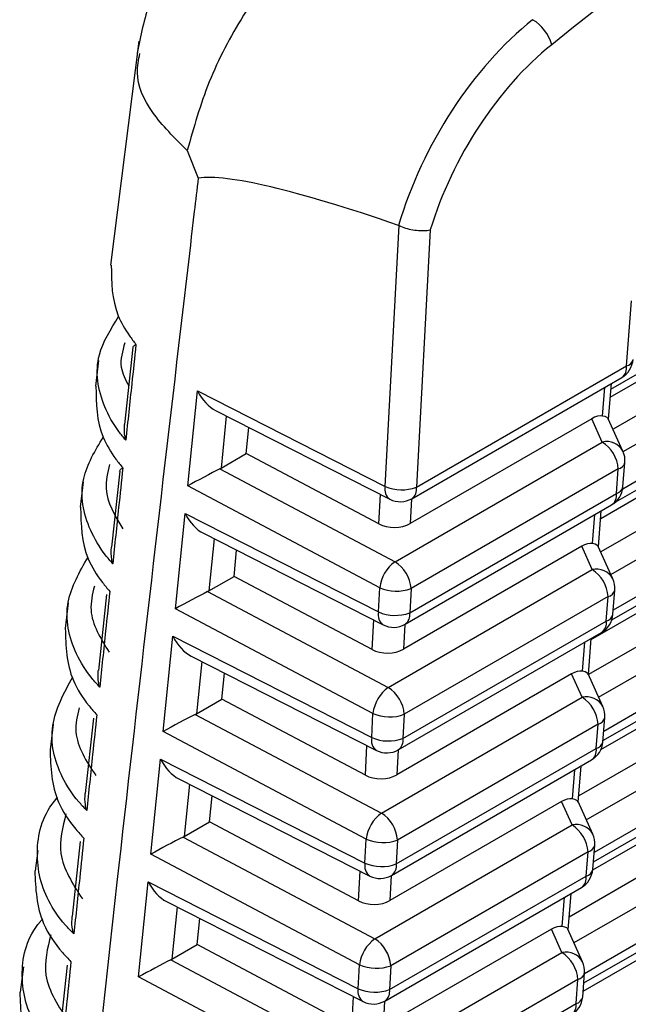
# Model space of a CAD drawing. Extents: x 0.5 to 58.3, y 1.2 to 41.8.
# Drawn here: x 33.3 to 33.5, y 31.2 to 31.5 of the extents above; entities that cross this region are included whole.
import ezdxf

# ---------------------------------------------------------------- set-up
doc = ezdxf.new("R2010")
doc.units = 0
doc.header["$MEASUREMENT"] = 0
doc.layers.get('0').update_dxf_attribs({"linetype": 'CONTINUOUS'})

msp = doc.modelspace()

# ---------------------------------------------------------------- linework, layer by layer
for p, q in [((33.50527820442518, 31.35743946390401, 1.586109845841168), (33.80907006440792, 31.53281477170365, 1.586109845841168)), ((33.50506807942847, 31.35478118292046, 1.586109845841168), (33.80677093992966, 31.52895053698887, 1.586109845841168)), ((33.50931236713055, 31.33689380841166, 1.586109845841168), (33.80210912456431, 31.50592177861667, 1.586109845841168)), ((33.81279878167108, 31.49989938895881, 1.586109845841168), (33.50916392235682, 31.32461471571587, 1.586109845841168)), ((33.7728416740278, 31.49834470798205, 1.586109845841168), (33.50597549040124, 31.34428613940327, 1.586109845841168)), ((33.50687710669986, 31.32039332758376, 1.586109845841168), (33.81310726056687, 31.49717623248124, 1.586109845841168)), ((33.50192316586478, 31.31499651123563, 1.586109845841168), (33.81080813608861, 31.49331200899377, 1.586109845841168)), ((33.3502380803431, 31.47164038550949, 1.586109845841168), (33.34097245468966, 31.39812397690799, 1.586109845841168)), ((33.50527673631143, 31.29659493660033, 1.586109845841168), (33.80614634016847, 31.47028326184704, 1.586109845841168)), ((33.81683599727523, 31.46426086096189, 1.586109845841168), (33.50605218233045, 31.28484918347921, 1.586109845841168)), ((33.77687887990935, 31.46270617437239, 1.586109845841168), (33.5019382845197, 31.30398634710046, 1.586109845841168)), ((33.50558820977038, 31.28168011149528, 1.586109845841168), (33.81714447617102, 31.46153771571163, 1.586109845841168)), ((33.4987782425785, 31.27521183393807, 1.586109845841168), (33.81484535169278, 31.45767349222415, 1.586109845841168)), ((33.3661599004257, 31.43580140732794, 1.586109845841168), (33.36973807283186, 31.42669765077853, 1.586109845841168)), ((33.50123953042988, 31.25629514991116, 1.586109845841168), (33.81018355577262, 31.43464473946378, 1.586109845841168)), ((33.82087321287939, 31.42862234419228, 1.586109845841168), (33.50290726876678, 31.24506451179438, 1.586109845841168)), ((33.78091609551352, 31.42706765760277, 1.586109845841168), (33.49790106891554, 31.2636865604122, 1.586109845841168)), ((33.50266696479588, 31.24202456093858, 1.586109845841168), (33.82118169177518, 31.42589919894202, 1.586109845841168)), ((33.50200526356386, 31.23910559615697, 1.586109845841168), (33.81888256729694, 31.42203496984089, 1.586109845841168)), ((33.43113857639575, 31.32549230625165, 1.586109845841168), (33.43572434152401, 31.4111080044195, 1.586109845841168)), ((33.43572434152401, 31.4111080044195, 1.586109845841168), (33.4355239974706, 31.41119007073165, 1.586109845841168)), ((33.44593867978756, 31.40969243517708, 1.586109845841168), (33.44141354484066, 31.32520737972789, 1.586109845841168)), ((33.49720231482571, 31.21599535760924, 1.586109845841168), (33.81422077137678, 31.39900621708051, 1.586109845841168)), ((33.82491042848355, 31.39298382742265, 1.586109845841168), (33.49976234548048, 31.20527983449681, 1.586109845841168)), ((33.78495331111768, 31.39142913802633, 1.586109845841168), (33.49472068727911, 31.22388141063797, 1.586109845841168)), ((33.49952204150959, 31.20223987802736, 1.586109845841168), (33.82521890737935, 31.39026067655874, 1.586109845841168)), ((33.49931091508429, 31.19958102735188, 1.586109845841168), (33.8229197829011, 31.38639645026444, 1.586109845841168)), ((33.51037827605337, 31.36501987162427, 1.586109845841168), (33.51206584850989, 31.38636908260668, 1.586109845841168)), ((33.34828321395683, 31.37114908515674, 1.586109845841168), (33.34554124414495, 31.3457848318195, 1.586109845841168)), ((33.33702480374725, 31.36680237191777, 1.586109845841168), (33.33596338666916, 31.35838054843363, 1.586109845841168)), ((33.44141354484066, 31.32520737972789, 1.586109845841168), (33.51037827605337, 31.36501987162427, 1.586109845841168)), ((33.43986726131864, 31.32144640066361, 1.586109845841168), (33.50883199253134, 31.36125889256, 1.586109845841168)), ((33.49316509922156, 31.17569556881586, 1.586109845841168), (33.81825798698095, 31.36336769820577, 1.586109845841168)), ((33.82894764408772, 31.35734530767078, 1.586109845841168), (33.49661743191679, 31.16549515982973, 1.586109845841168)), ((33.50256723028652, 31.34858884199948, 1.586109845841168), (33.50331715446045, 31.35807523458819, 1.586109845841168)), ((33.50449716790676, 31.34755910565959, 1.586109845841168), (33.50542466578696, 31.3592918464462, 1.586109845841168)), ((33.36632779041476, 31.32561925759207, 1.586109845841168), (33.36945841174519, 31.35686931245015, 1.586109845841168)), ((33.36945841174519, 31.35686931245015, 1.586109845841168), (33.43113857639575, 31.32549230625165, 1.586109845841168)), ((33.78899052672183, 31.35579061950244, 1.586109845841168), (33.49157576399281, 31.18409673158614, 1.586109845841168)), ((33.49637712794591, 31.16245520458827, 1.586109845841168), (33.82925612298351, 31.35462215803486, 1.586109845841168)), ((33.37546632214088, 31.35038068303118, 1.586109845841168), (33.43271702230392, 31.32125700623136, 1.586109845841168)), ((33.3789733445042, 31.34859665529334, 1.586109845841168), (33.37725567085437, 31.33145065061475, 1.586109845841168)), ((33.49899557202748, 31.34771902857161, 1.586109845841168), (33.4393533242778, 31.31328829182456, 1.586109845841168)), ((33.49616700294919, 31.15979693027094, 1.586109845841168), (33.82695699850527, 31.35075792998628, 1.586109845841168)), ((33.50245703425132, 31.3400552087711, 1.586109845841168), (33.49899557202748, 31.34771902857161, 1.586109845841168)), ((33.50924590338458, 31.33704528770996, 1.586109845841168), (33.5044320847711, 31.34770320755207, 1.586109845841168)), ((33.38554304661564, 31.33623485080716, 1.586109845841168), (33.3864028362561, 31.34481726154154, 1.586109845841168)), ((33.43438114383076, 31.30075583374203, 1.586109845841168), (33.50245703425132, 31.3400552087711, 1.586109845841168)), ((33.37725567085437, 31.33145065061475, 1.586109845841168), (33.38554304661564, 31.33623485080716, 1.586109845841168)), ((33.42905671330824, 31.31316905169832, 1.586109845841168), (33.38554304661564, 31.33623485080716, 1.586109845841168)), ((33.50924961742072, 31.32529745505305, 1.586109845841168), (33.50988745937354, 31.3333670726548, 1.586109845841168)), ((33.34404238750308, 31.33052451165675, 1.586109845841168), (33.34129092842613, 31.30548526735002, 1.586109845841168)), ((33.37686836105568, 31.33124226075059, 1.586109845841168), (33.43438114383076, 31.30075583374203, 1.586109845841168)), ((33.50770669792094, 31.33122371670353, 1.586109845841168), (33.43963080750038, 31.29192434167446, 1.586109845841168)), ((33.5070688559681, 31.32315412155639, 1.586109845841168), (33.50770669792094, 31.33122371670353, 1.586109845841168)), ((33.33201151611503, 31.32702522808606, 1.586109845841168), (33.33095447421039, 31.31863802937124, 1.586109845841168)), ((33.42935591683633, 31.2922092457509, 1.586109845841168), (33.36632779041476, 31.32561925759207, 1.586109845841168)), ((33.42905671330824, 31.31316905169832, 1.586109845841168), (33.42957555054333, 31.32285508480017, 1.586109845841168)), ((33.43920519062752, 31.2839772614582, 1.586109845841168), (33.5070688559681, 31.32315412155639, 1.586109845841168)), ((33.43765890710549, 31.28021628239392, 1.586109845841168), (33.50552257244608, 31.31939314249212, 1.586109845841168)), ((33.4397878665045, 31.32140116356833, 1.586109845841168), (33.4393533242778, 31.31328829182456, 1.586109845841168)), ((33.3622905748106, 31.2853194596765, 1.586109845841168), (33.36542119614101, 31.31656951453459, 1.586109845841168)), ((33.36542119614101, 31.31656951453459, 1.586109845841168), (33.4289302221826, 31.28426218798196, 1.586109845841168)), ((33.49925479619289, 31.30668445935252, 1.586109845841168), (33.50000773437517, 31.31620946206571, 1.586109845841168)), ((33.50118471436789, 31.30565471178716, 1.586109845841168), (33.50211524570169, 31.31742607392373, 1.586109845841168)), ((33.37142912598193, 31.31008091879571, 1.586109845841168), (33.43050866809077, 31.28002686550705, 1.586109845841168)), ((33.37493612890005, 31.30829687983238, 1.586109845841168), (33.37321845525021, 31.29115085269918, 1.586109845841168)), ((33.49568306015298, 31.3058146908266, 1.586109845841168), (33.43714288942662, 31.27202016960288, 1.586109845841168)), ((33.49914460015768, 31.29815080366954, 1.586109845841168), (33.49568306015298, 31.3058146908266, 1.586109845841168)), ((33.50593346929095, 31.29514090506301, 1.586109845841168), (33.50111963123223, 31.30579881367962, 1.586109845841168)), ((33.38150583101147, 31.29593505289159, 1.586109845841168), (33.38236562065194, 31.30451746362597, 1.586109845841168)), ((33.37321845525021, 31.29115085269918, 1.586109845841168), (33.38150583101147, 31.29593505289159, 1.586109845841168)), ((33.42684635623792, 31.27190088457471, 1.586109845841168), (33.38150583101147, 31.29593505289159, 1.586109845841168)), ((33.43217078676044, 31.2594876441638, 1.586109845841168), (33.49914460015768, 31.29815080366954, 1.586109845841168)), ((33.33967646997921, 31.28995189870912, 1.586109845841168), (33.33695975950202, 31.26508717963733, 1.586109845841168)), ((33.37283114545153, 31.29094248528964, 1.586109845841168), (33.43217078676044, 31.2594876441638, 1.586109845841168)), ((33.4289302221826, 31.28426218798196, 1.586109845841168), (33.42935591683633, 31.2922092457509, 1.586109845841168)), ((33.43963080750038, 31.29192434167446, 1.586109845841168), (33.43920519062752, 31.2839772614582, 1.586109845841168)), ((33.50594019733545, 31.28343168253057, 1.586109845841168), (33.50657500583469, 31.29146265632775, 1.586109845841168)), ((33.32705730304694, 31.28720825538733, 1.586109845841168), (33.32602690108729, 31.27884186272527, 1.586109845841168)), ((33.50439426382729, 31.28931933405657, 1.586109845841168), (33.43742045043005, 31.25065617455085, 1.586109845841168)), ((33.50375943588284, 31.28128833780661, 1.586109845841168), (33.50439426382729, 31.28931933405657, 1.586109845841168)), ((33.42714548198515, 31.25094110107461, 1.586109845841168), (33.3622905748106, 31.2853194596765, 1.586109845841168)), ((33.42684635623792, 31.27190088457471, 1.586109845841168), (33.4273671963302, 31.28162494407587, 1.586109845841168)), ((33.43699683641437, 31.24274710950658, 1.586109845841168), (33.50375943588284, 31.28128833780661, 1.586109845841168)), ((33.43757951229135, 31.28017102284403, 1.586109845841168), (33.43714288942662, 31.27202016960288, 1.586109845841168)), ((33.43545055289235, 31.23898613044231, 1.586109845841168), (33.50221315236081, 31.27752735874234, 1.586109845841168)), ((33.35825335920643, 31.24501967298824, 1.586109845841168), (33.36138398053686, 31.27626972784633, 1.586109845841168)), ((33.36138398053686, 31.27626972784633, 1.586109845841168), (33.42672186796946, 31.24303204725766, 1.586109845841168)), ((33.49594234265402, 31.2647800654801, 1.586109845841168), (33.49669829484469, 31.27434367831775, 1.586109845841168)), ((33.49787228027425, 31.26375032914021, 1.586109845841168), (33.49880582561642, 31.27556031262856, 1.586109845841168)), ((33.36739191037778, 31.26978112088014, 1.586109845841168), (33.42830031387761, 31.23879672478275, 1.586109845841168)), ((33.37089891329587, 31.26799708191682, 1.586109845841168), (33.36918123964605, 31.25085106601092, 1.586109845841168)), ((33.37746861540731, 31.25563526620333, 1.586109845841168), (33.37832840504778, 31.26421767693772, 1.586109845841168)), ((33.49237060661413, 31.26391028572686, 1.586109845841168), (33.4349325323563, 31.23075199125196, 1.586109845841168)), ((33.49583214661882, 31.25624642102442, 1.586109845841168), (33.49237060661413, 31.26391028572686, 1.586109845841168)), ((33.50262093797123, 31.25323655609252, 1.586109845841168), (33.4978071971386, 31.26389441980537, 1.586109845841168)), ((33.36918123964605, 31.25085106601092, 1.586109845841168), (33.37746861540731, 31.25563526620333, 1.586109845841168)), ((33.42463592138674, 31.23063276235303, 1.586109845841168), (33.37746861540731, 31.25563526620333, 1.586109845841168)), ((33.42996042969011, 31.2182194882675, 1.586109845841168), (33.49583214661882, 31.25624642102442, 1.586109845841168)), ((33.36879392984736, 31.25064268737408, 1.586109845841168), (33.42996042969011, 31.2182194882675, 1.586109845841168)), ((33.42672186796946, 31.24303204725766, 1.586109845841168), (33.42714548198515, 31.25094110107461, 1.586109845841168)), ((33.43742045043005, 31.25065617455085, 1.586109845841168), (33.43699683641437, 31.24274710950658, 1.586109845841168)), ((33.32215236415446, 31.24738365235558, 1.586109845841168), (33.32112357614767, 31.23903081094718, 1.586109845841168)), ((33.33533334224768, 31.2493943394291, 1.586109845841168), (33.33264992197911, 31.2246989699545, 1.586109845841168)), ((33.50108173250759, 31.24741498508609, 1.586109845841168), (33.43521001557887, 31.20938805232917, 1.586109845841168)), ((33.50044999635236, 31.23942256528596, 1.586109845841168), (33.50108173250759, 31.24741498508609, 1.586109845841168)), ((33.50263075780497, 31.2415658987826, 1.586109845841168), (33.50326249396019, 31.24955832981004, 1.586109845841168)), ((33.4249351054696, 31.20967292272551, 1.586109845841168), (33.35825335920643, 31.24501967298824, 1.586109845841168)), ((33.42463592138674, 31.23063276235303, 1.586109845841168), (33.42515884211704, 31.24039480335157, 1.586109845841168)), ((33.43478848220123, 31.20151698000958, 1.586109845841168), (33.50044999635236, 31.23942256528596, 1.586109845841168)), ((33.43537115807821, 31.23894089334703, 1.586109845841168), (33.4349325323563, 31.23075199125196, 1.586109845841168)), ((33.35421614360227, 31.20471988629998, 1.586109845841168), (33.3573467649327, 31.23596994115807, 1.586109845841168)), ((33.3573467649327, 31.23596994115807, 1.586109845841168), (33.42451351375631, 31.20180190653334, 1.586109845841168)), ((33.4332421986792, 31.19775600094531, 1.586109845841168), (33.49890371283033, 31.23566158622168, 1.586109845841168)), ((33.49262983077952, 31.22287572773507, 1.586109845841168), (33.49338887475942, 31.23247790579527, 1.586109845841168)), ((33.49455974895454, 31.2218459689424, 1.586109845841168), (33.49549638608593, 31.23369454010791, 1.586109845841168)), ((33.36335469477362, 31.22948133419188, 1.586109845841168), (33.42609195966448, 31.19756658405844, 1.586109845841168)), ((33.36686169769172, 31.22769729522857, 1.586109845841168), (33.36514402404188, 31.21055126809535, 1.586109845841168)), ((33.37343139980315, 31.21533546828776, 1.586109845841168), (33.37429118944361, 31.22391787902215, 1.586109845841168)), ((33.48905817252049, 31.22200590307991, 1.586109845841168), (33.43272215584075, 31.18948381290286, 1.586109845841168)), ((33.49251963474431, 31.2143420720521, 1.586109845841168), (33.48905817252049, 31.22200590307991, 1.586109845841168)), ((33.49930850387759, 31.21133216221826, 1.586109845841168), (33.49449466581888, 31.22199007083487, 1.586109845841168)), ((33.36514402404188, 31.21055126809535, 1.586109845841168), (33.37343139980315, 31.21533546828776, 1.586109845841168)), ((33.42242556431641, 31.18936459522942, 1.586109845841168), (33.37343139980315, 31.21533546828776, 1.586109845841168)), ((33.42774999483893, 31.17695135481851, 1.586109845841168), (33.49251963474431, 31.2143420720521, 1.586109845841168)), ((33.3310119931573, 31.20885113783306, 1.586109845841168), (33.32836044359664, 31.1843202398233, 1.586109845841168)), ((33.3647567142432, 31.21034290068581, 1.586109845841168), (33.42774999483893, 31.17695135481851, 1.586109845841168)), ((33.42451351375631, 31.20180190653334, 1.586109845841168), (33.4249351054696, 31.20967292272551, 1.586109845841168)), ((33.43521001557887, 31.20938805232917, 1.586109845841168), (33.43478848220123, 31.20151698000958, 1.586109845841168)), ((33.31705069801862, 31.2059623808707, 1.586109845841168), (33.31622034843414, 31.19922070786755, 1.586109845841168)), ((33.49776929841394, 31.20551060243913, 1.586109845841168), (33.43299965850855, 31.16811988520556, 1.586109845841168)), ((33.49714057626709, 31.19755679276348, 1.586109845841168), (33.49776929841394, 31.20551060243913, 1.586109845841168)), ((33.49932133771969, 31.19970013748743, 1.586109845841168), (33.49995004042134, 31.2076539247103, 1.586109845841168)), ((33.42272474839929, 31.16840475560189, 1.586109845841168), (33.35421614360227, 31.20471988629998, 1.586109845841168)), ((33.42242556431641, 31.18936459522942, 1.586109845841168), (33.4229504879039, 31.19916467385457, 1.586109845841168)), ((33.35017892799812, 31.16442009399807, 1.586109845841168), (33.35330954932854, 31.19567015446981, 1.586109845841168)), ((33.35330954932854, 31.19567015446981, 1.586109845841168), (33.42230515954317, 31.16057176580904, 1.586109845841168)), ((33.43258012798807, 31.16028683928528, 1.586109845841168), (33.49714057626709, 31.19755679276348, 1.586109845841168)), ((33.43316280386506, 31.19771075262273, 1.586109845841168), (33.43272215584075, 31.18948381290286, 1.586109845841168)), ((33.43103384446606, 31.156525860221, 1.586109845841168), (33.49559429274505, 31.1937958136992, 1.586109845841168)), ((33.35931747916945, 31.18918154750362, 1.586109845841168), (33.42388360545132, 31.15633645456144, 1.586109845841168)), ((33.48931737724067, 31.18097132824899, 1.586109845841168), (33.49007945467416, 31.1906121445001, 1.586109845841168)), ((33.4912473148609, 31.17994158629544, 1.586109845841168), (33.49218696600067, 31.19182876758543, 1.586109845841168)), ((33.36282448208756, 31.18739749731299, 1.586109845841168), (33.36110680843773, 31.17025148140709, 1.586109845841168)), ((33.369394184199, 31.17503568159951, 1.586109845841168), (33.37025397383945, 31.18361809233389, 1.586109845841168)), ((33.48574564120077, 31.18010154849576, 1.586109845841168), (33.43051172098957, 31.14821568506753, 1.586109845841168)), ((33.48920718120546, 31.17243767817966, 1.586109845841168), (33.48574564120077, 31.18010154849576, 1.586109845841168)), ((33.49599605033873, 31.16942776834583, 1.586109845841168), (33.49118223172523, 31.18008568257427, 1.586109845841168)), ((33.36110680843773, 31.17025148140709, 1.586109845841168), (33.369394184199, 31.17503568159951, 1.586109845841168)), ((33.42021512946523, 31.14809646739409, 1.586109845841168), (33.369394184199, 31.17503568159951, 1.586109845841168)), ((33.36071949863904, 31.17004311399755, 1.586109845841168), (33.42553963776861, 31.1356831876949, 1.586109845841168)), ((33.42553963776861, 31.1356831876949, 1.586109845841168), (33.48920718120546, 31.17243767817966, 1.586109845841168)), ((33.31234586983697, 31.16776319919917, 1.586109845841168), (33.31131729572756, 31.15941149455028, 1.586109845841168)), ((33.3267114310021, 31.16832168212573, 1.586109845841168), (33.32409031320341, 31.1439506132092, 1.586109845841168)), ((33.42230515954317, 31.16057176580904, 1.586109845841168), (33.42272474839929, 31.16840475560189, 1.586109845841168)), ((33.43299965850855, 31.16811988520556, 1.586109845841168), (33.43258012798807, 31.16028683928528, 1.586109845841168)), ((33.4205143135481, 31.12713662776656, 1.586109845841168), (33.35017892799812, 31.16442009399807, 1.586109845841168)), ((33.49445676709422, 31.16360624785499, 1.586109845841168), (33.43078922365737, 31.12685175737021, 1.586109845841168)), ((33.49383115618181, 31.15569102585465, 1.586109845841168), (33.49445676709422, 31.16360624785499, 1.586109845841168)), ((33.49601191763443, 31.15783436496496, 1.586109845841168), (33.49663752854683, 31.16574958696529, 1.586109845841168)), ((33.42021512946523, 31.14809646739409, 1.586109845841168), (33.42074213369075, 31.15793453313026, 1.586109845841168)), ((33.43037177377494, 31.11905670417462, 1.586109845841168), (33.49383115618181, 31.15569102585465, 1.586109845841168)), ((33.43095444965191, 31.15648061751207, 1.586109845841168), (33.43051172098957, 31.14821568506753, 1.586109845841168))]:
    msp.add_line(p, q)
for centre, radius, start, end in [((33.47239066114852, 31.46675323254502, 1.586109845841168), 0.01395430652268873, 15.62668192319596, 59.01454166871965), ((33.50508232603127, 31.36775426039805, 1.586109845841168), 0.007500001337349471, 299.9973117336708, 355.4802545090406), ((33.50971634430226, 31.3678744431512, 1.586109845841168), 0.002930312653207013, 283.0552876360825, 345.9534701278918), ((33.50667713729223, 31.36434319456661, 1.586109845841168), 0.003762488534147607, 304.9401703840939, 10.36092214994043), ((33.50385727143095, 31.33405234121528, 1.586109845841168), 0.006164015172914991, 29.04860811934837, 103.1301125732303), ((33.49611656332839, 31.33031025858763, 1.586109845841168), 0.01162607524502841, 4.506361090857565, 56.9502936109253), ((33.50241078936533, 31.33395807802462, 1.586109845841168), 0.007500001337347026, 355.480254509019, 24.30708660475665), ((33.5070447006885, 31.33407835485458, 1.586109845841168), 0.002930392347308584, 283.0562405937152, 345.9525171702173), ((33.43496720329522, 31.32450740591634, 1.586109845841168), 0.003953278715918298, 165.5736645160329, 235.3059870142437), ((33.43663256721375, 31.3382061189561, 1.586109845841168), 0.01385008911856586, 246.6294891873143, 290.1936826124132), ((33.43771240607956, 31.32453070267022, 1.586109845841168), 0.003762488534115449, 304.9401703837772, 10.36092215019478), ((33.5017729006009, 31.32588848822962, 1.586109845841168), 0.007500001337347026, 299.9973117336529, 355.480254509019), ((33.50640694933038, 31.32600867498258, 1.586109845841168), 0.002930289347486989, 283.0548892359069, 345.9532683623467), ((33.50324513894361, 31.3225278411496, 1.586109845841168), 0.003874666312261963, 305.9993015348296, 9.301790999155271), ((33.43611759492757, 31.3279417685646, 1.586109845841168), 0.007500001337350709, 243.0373450835518, 299.9973117336324), ((33.44160782993421, 31.2907560215955, 1.586109845841168), 0.01233779700772462, 125.8549690392321, 173.2356359270144), ((33.42804067290783, 31.29101088355856, 1.586109845841168), 0.0116260752450282, 4.506361090844701, 56.95029361091395), ((33.50054482943646, 31.29214789596504, 1.586109845841168), 0.006164052477226842, 29.04908116849617, 103.1299562791537), ((33.49280379077749, 31.28840564997538, 1.586109845841168), 0.01162643041172362, 4.507340169989742, 56.94944250381082), ((33.49909831256267, 31.29205370457616, 1.586109845841168), 0.007500001337349683, 355.4802545090207, 24.30708660475665), ((33.43484981489354, 31.30492204248203, 1.586109845841168), 0.01384911970451475, 246.6281741506531, 290.1952237660178), ((33.5037323337564, 31.29217388926011, 1.586109845841168), 0.002930296372164329, 283.0553277299236, 345.953040647695), ((33.43291953238213, 31.28333715484974, 1.586109845841168), 0.004095153496959843, 166.9450840456058, 233.9343686767977), ((33.4344241994726, 31.29697551284227, 1.586109845841168), 0.01384963593265282, 246.628739988436, 290.1944318113086), ((33.43550410111081, 31.28330056415425, 1.586109845841168), 0.003762443734040873, 304.9397322237734, 10.36136031025137), ((33.49846347517055, 31.28402271606118, 1.586109845841168), 0.007500001337347026, 299.9973117336529, 355.480254509019), ((33.50309741987439, 31.28414299878732, 1.586109845841168), 0.002930418828462087, 283.0564973757499, 345.9519603061768), ((33.43390923970468, 31.28671163069708, 1.586109845841168), 0.007500001337351312, 243.0373450835701, 299.9973117336503), ((33.49993556094131, 31.2806621223256, 1.586109845841168), 0.003874811659567476, 306.0006263798721, 9.30046615407457), ((33.43939745470766, 31.24948772355467, 1.586109845841168), 0.01233787428241401, 125.8546056728034, 173.2349612899891), ((33.42582997738023, 31.24974249046964, 1.586109845841168), 0.01162643041173535, 4.507340170011591, 56.94944250377002), ((33.49723244091713, 31.25024376573823, 1.586109845841168), 0.006163821428845508, 29.04794815287543, 103.1310778665528), ((33.48949162576291, 31.24650153743113, 1.586109845841168), 0.01162604666131466, 4.506320479339083, 56.94990837276362), ((33.43263945706283, 31.26365434615472, 1.586109845841168), 0.01384956182054433, 246.6286174625723, 290.1945543371575), ((33.49578583575999, 31.25014933112769, 1.586109845841168), 0.007500001337349232, 355.480254509019, 24.30708660475665), ((33.50041995541594, 31.25026940297918, 1.586109845841168), 0.002930128056492339, 283.053020203295, 345.9554374785908), ((33.43071121277822, 31.24210702702381, 1.586109845841168), 0.00409518429819022, 166.945369220517, 233.9340835019648), ((33.43221585211406, 31.25574510713146, 1.586109845841168), 0.01384939540688758, 246.6282790825821, 290.1947676008534), ((33.43329557332399, 31.24207048356547, 1.586109845841168), 0.003762601643602512, 304.9412765770787, 10.35981595694549), ((33.49515404974018, 31.24215694389276, 1.586109845841168), 0.007500001337349683, 299.9973117336708, 355.4802545090207), ((33.49978806984826, 31.24227713892542, 1.586109845841168), 0.00293031352586573, 283.0551783635041, 345.9529792348508), ((33.43170088448178, 31.24548149282957, 1.586109845841168), 0.007500001337350709, 243.0373450835518, 299.9973117336324), ((33.49662626253397, 31.23879629178377, 1.586109845841168), 0.003874681769305106, 305.9994424318612, 9.30165010215298), ((33.43718684767758, 31.20821969057539, 1.586109845841168), 0.01233762824909943, 125.8539991791721, 173.2355055815954), ((33.4236199088342, 31.20847460467419, 1.586109845841168), 0.01162604666132683, 4.506320479375428, 56.94990837275953), ((33.49391986205012, 31.20833917106175, 1.586109845841168), 0.006164045490401762, 29.04892647371955, 103.1299525962978), ((33.48617895116199, 31.20459699313557, 1.586109845841168), 0.01162629912656765, 4.507021516281053, 56.94976115751475), ((33.43042897490218, 31.22238589736295, 1.586109845841168), 0.01384927165862041, 246.628574831735, 290.1952044243862), ((33.49247335895733, 31.20824495767924, 1.586109845841168), 0.007500001337349232, 355.480254509019, 24.30708660475665), ((33.49710738820995, 31.2083651374289, 1.586109845841168), 0.0029302721931468, 283.0550385934, 345.9533297839081), ((33.42850287163851, 31.2008768911718, 1.586109845841168), 0.004095195933201207, 166.9454769424737, 233.933975779918), ((33.43000748343883, 31.2145149570535, 1.586109845841168), 0.01384938108366058, 246.6283186533475, 290.1948531463931), ((33.43108736806242, 31.20084029282874, 1.586109845841168), 0.003762466133965144, 304.9399513042076, 10.3611412296931), ((33.49184462430983, 31.20029117172433, 1.586109845841168), 0.007500001337347235, 299.9973117336529, 355.4802545089988), ((33.49647861308964, 31.20041139999091, 1.586109845841168), 0.002930354529955571, 283.0557285379402, 345.9527291439615), ((33.42949252925889, 31.20425135496206, 1.586109845841168), 0.007500001337351312, 243.0373450835701, 299.9973117336503), ((33.49331683581133, 31.19693052199018, 1.586109845841168), 0.0038746878783296, 305.9994981176052, 9.301594416327555), ((33.43497627509173, 31.16695175533801, 1.586109845841168), 0.01233738692196572, 125.8540198974958, 173.2364570914607), ((33.4214093112566, 31.16720627590199, 1.586109845841168), 0.0116262991265662, 4.507021516268598, 56.94976115752536), ((33.49060743074254, 31.16643482733211, 1.586109845841168), 0.00616400170862547, 29.04861935428746, 103.1302597157746), ((33.48286668778428, 31.1626928103135, 1.586109845841168), 0.01162601851679713, 4.506281414690441, 56.94997943044848), ((33.42821862651208, 31.18111804332345, 1.586109845841168), 0.013849562498842, 246.6290556737899, 290.1947235823505), ((33.48916088215466, 31.16634058423078, 1.586109845841168), 0.007500001337349232, 355.480254509019, 24.30708660475665), ((33.49379522817748, 31.16646042527708, 1.586109845841168), 0.002929840011867137, 283.0495449206821, 345.958762719541), ((33.42629449796426, 31.15964675196981, 1.586109845841168), 0.004095176631202781, 166.945436188452, 233.9341159376337), ((33.42779913073731, 31.17328487084181, 1.586109845841168), 0.01384943172323404, 246.6284023757418, 290.1947694239921), ((33.42887898922692, 31.15961016222762, 1.586109845841168), 0.003762488534171901, 304.9401703843333, 10.36092214970728), ((33.48853519887946, 31.1584253995559, 1.586109845841168), 0.007500001337349003, 299.9973117336603, 355.480254509019), ((33.4931691585097, 31.1585456700419, 1.586109845841168), 0.002930398326789111, 283.0562223061218, 345.9520853342099), ((33.42728417403602, 31.16302121709454, 1.586109845841168), 0.007500001337347126, 243.0373450835612, 299.9973117336708), ((33.49000741396657, 31.15506475580476, 1.586109845841168), 0.003874689497769705, 305.9995128793166, 9.301579654552835)]:
    msp.add_arc(centre, radius, start, end)
for centre, major_axis, ratio, start_param, end_param in [((33.76224816104435, 30.20966333317098, 1.586109845841168), (0.7693088048961143, 1.494898687457763), 0.6069697421375594, 0.5742471907329483, 0.9377553595513786), ((33.49410740874362, 31.41132974531651, 1.586109845841168), (0.0415460171821902, 0.07989936806818755), 0.6045788378548189, 0.9404290419270043, 1.877049902607729), ((33.49940333290844, 31.40859538872274, 1.586109845841168), (0.03777855738329171, 0.07341020340194421), 0.6069697421375634, 0.9377553595513979, 1.859289057031374), ((34.64145777627633, 30.74897847668307, 1.586109845841168), (1.27706100233671, -0.6749339773142143), 0.04990546979181267, 2.831642503842064, 3.072755913278384), ((33.37443743991523, 31.35931875398462, 1.586109845841168), (-0.005046527028737275, 0.009233624145233096), 0.5269752546662632, 1.54813270719522, 2.485268545347313), ((33.49908548962829, 31.34132036565679, 1.586109845841168), (0.00470830934703646, 0.006784233680735461), 0.5806091293762101, 0.2710484696725042, 0.8887810540213196), ((33.49686862313692, 31.34622855741156, 1.586109845841168), (0.00760916350229189, 0.001327146825861989), 0.2780972935825126, 6.211833922607902, 6.960412310847843), ((33.37195801214783, 31.33456891171627, 1.586109845841168), (0.007524212440661363, -7.715929139236166e-06), 0.5829293600242669, 5.424007669406775, 5.49410804513278), ((33.37130682376916, 31.32806869829166, 1.586109845841168), (0.007963656053658315, 0.004265781137276356), 0.02689205955355382, 0.7833814275442432, 2.231717501056201), ((33.37040022569811, 31.31901896530294, 1.586109845841168), (-0.005046527028737273, 0.009233624145238423), 0.5269752546659076, 1.548132707195363, 2.48526854534737), ((33.43407928385602, 31.31643163115751, 1.586109845841168), (0.007506261723369353, -2.206781120985113e-05), 0.586595409940384, 3.981096894469204, 5.493179102124935), ((33.49577301282561, 31.29941599220833, 1.586109845841168), (0.004708309347039125, 0.006784233680732799), 0.5806091293765225, 0.2710484696726129, 0.8887810540210902), ((33.49355614633426, 31.30432418396311, 1.586109845841168), (0.00760916350229189, 0.001327146825864657), 0.2780972935831758, 6.211833922609302, 6.960412310846436), ((33.36726960955204, 31.28776890960998, 1.586109845841168), (0.007963656053660988, 0.004265781137276359), 0.02689205955354683, 0.7833814275537258, 2.231717501058025), ((33.36792079793071, 31.29426912303458, 1.586109845841168), (0.007524212440664023, -7.7159291339071e-06), 0.5829293600240608, 5.424007669406638, 5.494108045132472), ((33.36636301148098, 31.27871917662125, 1.586109845841168), (-0.005046527028737275, 0.009233624145233096), 0.5269752546662632, 1.54813270719522, 2.485268545347313), ((33.43186889247487, 31.27516347808054, 1.586109845841168), (0.007506261723369353, -2.206781120985113e-05), 0.586595409940384, 3.981096894469062, 5.493179102124935), ((33.49246053602295, 31.25751161875989, 1.586109845841168), (0.004708309347039124, 0.006784233680735463), 0.5806091293763687, 0.2710484696728686, 0.8887810540210299), ((33.49024366953158, 31.26241981051466, 1.586109845841168), (0.007609163502294561, 0.00132714682586199), 0.2780972935824181, 6.211833922607904, 6.960412310847767), ((33.36323239533493, 31.24746912092829, 1.586109845841168), (0.007963656053660988, 0.004265781137276359), 0.02689205955354683, 0.7833814275469742, 2.231717501058025), ((33.36388358371359, 31.2539693343529, 1.586109845841168), (0.007524212440664022, -7.715929139236166e-06), 0.5829293600240599, 5.4240076694066, 5.494108045133107), ((33.36232579726385, 31.23841938793957, 1.586109845841168), (-0.005046527028737273, 0.009233624145238423), 0.5269752546659076, 1.548132707195363, 2.485268545347779), ((33.4296585010937, 31.23389532500359, 1.586109845841168), (0.007506261723372016, -2.206781120985113e-05), 0.5865954099398198, 3.981096894469944, 5.493179102124453), ((33.48914805922028, 31.21560724531142, 1.586109845841168), (0.004708309347039125, 0.006784233680732799), 0.5806091293762575, 0.2710484696732197, 0.8887810540217443), ((33.48693119272892, 31.2205154370662, 1.586109845841168), (0.00760916350229189, 0.001327146825864657), 0.2780972935831758, 6.211833922609302, 6.960412310846436), ((33.3591951811178, 31.2071693322466, 1.586109845841168), (0.007963656053660988, 0.004265781137276359), 0.02689205955340755, 0.7833814275563149, 2.231717501055515), ((33.35984636949645, 31.21366954567121, 1.586109845841168), (0.007524212440664022, -7.715929139236166e-06), 0.5829293600240599, 5.424007669407392, 5.494108045133533), ((33.35828858304673, 31.19811959925788, 1.586109845841168), (-0.005046527028737273, 0.009233624145238423), 0.5269752546656854, 1.548132707195145, 2.485268545347575), ((33.42744810971254, 31.19262717192662, 1.586109845841168), (0.007506261723369353, -2.206781120985113e-05), 0.586595409940384, 3.981096894469204, 5.493179102124682), ((33.48583558241761, 31.17370287186295, 1.586109845841168), (0.004708309347041788, 0.006784233680732802), 0.5806091293764157, 0.2710484696730951, 0.8887810540214546), ((33.48361871592626, 31.17861106361774, 1.586109845841168), (0.00760916350229189, 0.001327146825861989), 0.2780972935825126, 6.211833922607902, 6.960412310847464), ((33.35515796690068, 31.16686954356491, 1.586109845841168), (0.007963656053658315, 0.004265781137276356), 0.02689205955355382, 0.7833814275480958, 2.231717501056201), ((33.35580915527935, 31.17336975698953, 1.586109845841168), (0.007524212440664022, -7.715929139236166e-06), 0.5829293600240599, 5.4240076694066, 5.494108045133107)]:
    msp.add_ellipse(centre, major_axis=major_axis, ratio=ratio, start_param=start_param, end_param=end_param)
for points, knots in [([(33.4156382896908, 31.51562589182354, 1.586109845841168), (33.40998562125402, 31.51061939592996, 1.586109845841168), (33.39868028776532, 31.50060640714072, 1.586109845841168), (33.38417009501408, 31.48048998483979, 1.586109845841168), (33.37249500691665, 31.45836116761159, 1.586109845841168), (33.36827160240303, 31.44332132675896, 1.586109845841168), (33.3661599004257, 31.43580140732793, 1.586109845841168)], [0, 0, 0, 0, 0.2500000140916716, 0.4999998784829668, 0.7499999723294031, 1, 1, 1, 1]), ([(33.36498480661886, 31.50500323188938, 1.586109845841168), (33.3607571583664, 31.49830319886182, 1.586109845841168), (33.35334398156711, 31.48655469793926, 1.586109845841168), (33.35082748452849, 31.47340078395321, 1.586109845841168), (33.34974611639558, 31.46774839367041, 1.586109845841168)], [0, 0, 0, 0, 0.5702883348044739, 1, 1, 1, 1]), ([(33.3661599004257, 31.43580140732793, 1.586109845841168), (33.36200363970691, 31.4398897074597, 1.586109845841168), (33.35369112367799, 31.44806630240303, 1.586109845841168), (33.3488738334692, 31.45925714445195, 1.586109845841168), (33.35015732500156, 31.46553269477617, 1.586109845841168), (33.35058113283172, 31.46760487624293, 1.586109845841168)], [0, 0, 0, 0, 0.4011264960056606, 0.8022524700158006, 1, 1, 1, 1]), ([(33.36973807283186, 31.42669765077851, 1.586109845841168), (33.36930745883951, 31.42303340005488, 1.586109845841168), (33.36715438984488, 31.40471215466683, 1.586109845841168), (33.35815631067958, 31.32773845291344, 1.586109845841168), (33.34095927768416, 31.17954563593294, 1.586109845841168), (33.32667146028598, 31.04536743842207, 1.586109845841168), (33.31866198689546, 30.9701497426325, 1.586109845841168)], [0, 0, 0, 0, 0.02414774479219936, 0.1207386697231029, 0.5071031472535362, 1, 1, 1, 1]), ([(33.43572434152401, 31.41110800441949, 1.586109845841168), (33.43640096315663, 31.41082628269562, 1.586109845841168), (33.43775405037734, 31.41026290421942, 1.586109845841168), (33.44024535313285, 31.4096996942476, 1.586109845841168), (33.44274492435146, 31.40942454966326, 1.586109845841168), (33.44461676496161, 31.40947250216605, 1.586109845841168), (33.44559400235765, 31.4096195691271, 1.586109845841168), (33.44590145002824, 31.40968456467188, 1.586109845841168), (33.44593867978756, 31.40969243517706, 1.586109845841168)], [0, 0, 0, 0, 0.2192791704023433, 0.4385077699831221, 0.6592388141749148, 0.8829868690421152, 0.9858305294872407, 1, 1, 1, 1]), ([(33.34120046928447, 31.39811342153385, 1.586109845841168), (33.34124453557429, 31.3925216212895, 1.586109845841168), (33.34130676110931, 31.38462550016586, 1.586109845841168), (33.34622094583717, 31.3761098294947, 1.586109845841168), (33.34857074103914, 31.37305853671661, 1.586109845841168), (33.34930315439065, 31.37210747188841, 1.586109845841168)], [0, 0, 0, 0, 0.6255084975831456, 0.8832738375797338, 1, 1, 1, 1]), ([(33.34595478553911, 31.34065329290112, 1.586109845841168), (33.34518383106875, 31.34158872353716, 1.586109845841168), (33.34227962118733, 31.34511252033841, 1.586109845841168), (33.3372443027594, 31.35427983190478, 1.586109845841168), (33.33507672274949, 31.36758820792679, 1.586109845841168), (33.34102644836487, 31.37714316766611, 1.586109845841168), (33.34360967312664, 31.38129169655498, 1.586109845841168)], [0, 0, 0, 0, 0.07385892117660382, 0.278228892835907, 0.6866247089572011, 1, 1, 1, 1]), ([(33.34565853768375, 31.3725829127093, 1.586109845841168), (33.34486760271591, 31.36991787066163, 1.586109845841168), (33.34344590143584, 31.36512747215271, 1.586109845841168), (33.34584605147556, 31.36050561402826, 1.586109845841168), (33.34691092622147, 31.35845503389188, 1.586109845841168)], [0, 0, 0, 0, 0.5563299259338524, 0.9999999999999999, 0.9999999999999999, 0.9999999999999999, 0.9999999999999999]), ([(33.34930315439065, 31.37210747188841, 1.586109845841168), (33.34884215126971, 31.36778407844323, 1.586109845841168), (33.34772406847878, 31.35729844051622, 1.586109845841168), (33.34660968889342, 31.34681452509398, 1.586109845841168), (33.34595478553911, 31.34065329290112, 1.586109845841168)], [0, 0, 0, 0, 0.4123157289325228, 1, 1, 1, 1]), ([(33.34831489021258, 31.37114848976453, 1.586109845841168), (33.34842170327799, 31.3713699958917, 1.586109845841168), (33.34855710335874, 31.37165078501981, 1.586109845841168), (33.34914670543193, 31.37201565136041, 1.586109845841168), (33.349290690011, 31.37210015649347, 1.586109845841168), (33.34930315439065, 31.37210747188841, 1.586109845841168)], [0, 0, 0, 0, 0.7733950685413443, 0.9803833860818131, 1, 1, 1, 1]), ([(33.33615151912736, 31.35837218262365, 1.586109845841168), (33.33623266015212, 31.35272429235388, 1.586109845841168), (33.33635018157045, 31.34454411374422, 1.586109845841168), (33.34159375791987, 31.33575895438486, 1.586109845841168), (33.34421354875002, 31.33250725618385, 1.586109845841168), (33.34498783331702, 31.33154621009398, 1.586109845841168)], [0, 0, 0, 0, 0.6110713580369452, 0.8850513401016727, 1, 1, 1, 1]), ([(33.34595478553911, 31.34065329290112, 1.586109845841168), (33.34594663261552, 31.34068443599377, 1.586109845841168), (33.34585361264099, 31.34103976002623, 1.586109845841168), (33.34545623124721, 31.34274693864612, 1.586109845841168), (33.34552061652107, 31.34442966197922, 1.586109845841168), (33.34557245371553, 31.34578443848966, 1.586109845841168)], [0, 0, 0, 0, 0.01837845724791451, 0.2096871885570127, 1, 1, 1, 1]), ([(33.34165813187218, 31.30010384029381, 1.586109845841168), (33.34084509690986, 31.30104823222676, 1.586109845841168), (33.33782179067808, 31.30455999512555, 1.586109845841168), (33.3325040300405, 31.31369772302298, 1.586109845841168), (33.32997991002873, 31.32730510410808, 1.586109845841168), (33.3358773154001, 31.33721553038031, 1.586109845841168), (33.33854110274727, 31.34169195118682, 1.586109845841168)], [0, 0, 0, 0, 0.07339641062457553, 0.2729277779103651, 0.6715901886137439, 1, 1, 1, 1]), ([(33.34064009706947, 31.33266820365645, 1.586109845841168), (33.3399906646666, 31.33000700904308, 1.586109845841168), (33.33823701915293, 31.3228210540857, 1.586109845841168), (33.3423575256555, 31.31591803018427, 1.586109845841168), (33.34495207356606, 31.3115714222542, 1.586109845841168)], [0, 0, 0, 0, 0.3703327712400529, 1, 1, 1, 1]), ([(33.34498783331702, 31.33154621009398, 1.586109845841168), (33.34452940455391, 31.32722402052065, 1.586109845841168), (33.34341767605473, 31.31674234547253, 1.586109845841168), (33.34230940176526, 31.30626234293127, 1.586109845841168), (33.34165813187218, 31.30010384029381, 1.586109845841168)], [0, 0, 0, 0, 0.4123567610613869, 0.9999999999999999, 0.9999999999999999, 0.9999999999999999, 0.9999999999999999]), ([(33.34392760239707, 31.33052807173348, 1.586109845841168), (33.34401837557975, 31.33074097998377, 1.586109845841168), (33.34414262933406, 31.33103241682269, 1.586109845841168), (33.34477697280028, 31.33142485766766, 1.586109845841168), (33.34497498636431, 31.33153881653873, 1.586109845841168), (33.34498783331702, 31.33154621009398, 1.586109845841168)], [0, 0, 0, 0, 0.7171400126107998, 0.9816482830232088, 1, 1, 1, 1]), ([(33.3311136721882, 31.31863122433231, 1.586109845841168), (33.33123181908377, 31.31292472602589, 1.586109845841168), (33.33140699432745, 31.30446375693745, 1.586109845841168), (33.33698440846908, 31.29541348451355, 1.586109845841168), (33.33988023762313, 31.29197052831331, 1.586109845841168), (33.34069650763909, 31.291000035317, 1.586109845841168)], [0, 0, 0, 0, 0.5980302949953935, 0.8866936548869023, 0.9999999999999999, 0.9999999999999999, 0.9999999999999999, 0.9999999999999999]), ([(33.33738469579234, 31.25956885730417, 1.586109845841168), (33.33652948303059, 31.26052172057122, 1.586109845841168), (33.33338913879277, 31.26402063780419, 1.586109845841168), (33.32779319217774, 31.2731270902916, 1.586109845841168), (33.32490365226657, 31.28709794284252, 1.586109845841168), (33.33077999113527, 31.29742767079777, 1.586109845841168), (33.33355037156481, 31.30229758671123, 1.586109845841168)], [0, 0, 0, 0, 0.07261634798811012, 0.2666474825556308, 0.6542633929608819, 1, 1, 1, 1]), ([(33.34165813187218, 31.30010384029381, 1.586109845841168), (33.34164960346018, 31.30013490052318, 1.586109845841168), (33.34152506802913, 31.30058845495472, 1.586109845841168), (33.34109841680281, 31.30238302414289, 1.586109845841168), (33.34117478832896, 31.3041484037167, 1.586109845841168), (33.34123267056104, 31.30548639073041, 1.586109845841168)], [0, 0, 0, 0, 0.01748683229413563, 0.2553500229146521, 1, 1, 1, 1]), ([(33.33563569590063, 31.29274647869989, 1.586109845841168), (33.33500434584988, 31.29008371971706, 1.586109845841168), (33.33324702171967, 31.28267209346008, 1.586109845841168), (33.33767735814141, 31.27558336557225, 1.586109845841168), (33.34051601715052, 31.27104138966646, 1.586109845841168)], [0, 0, 0, 0, 0.3592678435887743, 1, 1, 1, 1]), ([(33.34069650763909, 31.291000035317, 1.586109845841168), (33.34024055767792, 31.28667900382351, 1.586109845841168), (33.33913493969538, 31.27620107745209, 1.586109845841168), (33.33803249762684, 31.26572478946012, 1.586109845841168), (33.33738469579234, 31.25956885730417, 1.586109845841168)], [0, 0, 0, 0, 0.4123937638343554, 1, 1, 1, 1]), ([(33.32609466766266, 31.27883923495668, 1.586109845841168), (33.32625009233094, 31.27308895225394, 1.586109845841168), (33.32648582104342, 31.26436764209727, 1.586109845841168), (33.33239253779956, 31.25507293270879, 1.586109845841168), (33.33556976336963, 31.25144766027111, 1.586109845841168), (33.33642814676045, 31.25046822913565, 1.586109845841168)], [0, 0, 0, 0, 0.5855018494040669, 0.888016031548944, 1, 1, 1, 1]), ([(33.33738469579234, 31.25956885730417, 1.586109845841168), (33.33737579876683, 31.259599849704, 1.586109845841168), (33.33721808540723, 31.2601492373038, 1.586109845841168), (33.33676910246764, 31.26199355556855, 1.586109845841168), (33.33685580815616, 31.26380304949929, 1.586109845841168), (33.33691738837784, 31.26508819052385, 1.586109845841168)], [0, 0, 0, 0, 0.01702947573597854, 0.3018734546642462, 1, 1, 1, 1]), ([(33.3331332133606, 31.21904785002008, 1.586109845841168), (33.3322357730156, 31.22000866302774, 1.586109845841168), (33.32898039542843, 31.22349391878658, 1.586109845841168), (33.32311227776549, 31.23256727839559, 1.586109845841168), (33.31984191590426, 31.24691334536974, 1.586109845841168), (33.32568981178822, 31.25767694762036, 1.586109845841168), (33.32855808476512, 31.26295627373734, 1.586109845841168)], [0, 0, 0, 0, 0.07180128436378877, 0.2604521772913946, 0.637266962836966, 1, 1, 1, 1]), ([(33.33064547029377, 31.25281761435567, 1.586109845841168), (33.33003195385042, 31.25015336771011, 1.586109845841168), (33.32827458477072, 31.24252184499166, 1.586109845841168), (33.33301745576124, 31.23525527023315, 1.586109845841168), (33.33610453948715, 31.23052553486299, 1.586109845841168)], [0, 0, 0, 0, 0.3491107533649974, 1, 1, 1, 1]), ([(33.33642814676045, 31.25046822913565, 1.586109845841168), (33.3359744874718, 31.24614833090806, 1.586109845841168), (33.33487452041332, 31.23567407001396, 1.586109845841168), (33.3337776825241, 31.22520132311076, 1.586109845841168), (33.3331332133606, 31.21904785002008, 1.586109845841168)], [0, 0, 0, 0, 0.4124298861067561, 1, 1, 1, 1]), ([(33.32108950813044, 31.2390321248342, 1.586109845841168), (33.32128223670182, 31.23324076662507, 1.586109845841168), (33.32158086212186, 31.22426728248867, 1.586109845841168), (33.32781774094012, 31.21473696285256, 1.586109845841168), (33.331280895931, 31.21093811985848, 1.586109845841168), (33.33218142840647, 31.20995029762864, 1.586109845841168)], [0, 0, 0, 0, 0.5738724567399616, 0.8891930357112543, 1, 1, 1, 1]), ([(33.3331332133606, 31.21904785002008, 1.586109845841168), (33.33312396714899, 31.21907874848801, 1.586109845841168), (33.33293161420474, 31.21972154269741, 1.586109845841168), (33.33245972852494, 31.22161461171302, 1.586109845841168), (33.33255720702032, 31.22346657349689, 1.586109845841168), (33.3326221153212, 31.22469974489787, 1.586109845841168)], [0, 0, 0, 0, 0.01659222723064347, 0.3451752884706132, 0.9999999999999999, 0.9999999999999999, 0.9999999999999999, 0.9999999999999999]), ([(33.32890271231619, 31.17854015052242, 1.586109845841168), (33.32796424686002, 31.1795080856855, 1.586109845841168), (33.32460025017535, 31.18297771864658, 1.586109845841168), (33.31835824418712, 31.19204568001561, 1.586109845841168), (33.31563254751724, 31.20633304533545, 1.586109845841168), (33.31878146606962, 31.21814606912827, 1.586109845841168), (33.3235188122359, 31.22328377203293, 1.586109845841168), (33.32360921913124, 31.22338181928397, 1.586109845841168)], [0, 0, 0, 0, 0.07135772223031098, 0.2557868693337128, 0.6241203907191666, 0.992826762642656, 1, 1, 1, 1]), ([(33.32631336799933, 31.21799697825538, 1.586109845841168), (33.32518403255185, 31.21360704574236, 1.586109845841168), (33.32271931810722, 31.20402625192254, 1.586109845841168), (33.32855478616554, 31.19494395867851, 1.586109845841168), (33.33171643497259, 31.19002318431846, 1.586109845841168)], [0, 0, 0, 0, 0.458201334416128, 1, 1, 1, 1]), ([(33.33218142840647, 31.20995029762864, 1.586109845841168), (33.33173000341588, 31.20563144325186, 1.586109845841168), (33.33063554566409, 31.19516059261229, 1.586109845841168), (33.32954402149404, 31.18469125678137, 1.586109845841168), (33.32890271231619, 31.17854015052242, 1.586109845841168)], [0, 0, 0, 0, 0.4124645194028232, 1, 1, 1, 1]), ([(33.31609578238482, 31.19922512694832, 1.586109845841168), (33.31632580921828, 31.19339023168271, 1.586109845841168), (33.31668939821989, 31.18416737836527, 1.586109845841168), (33.32325964690077, 31.1744052420084, 1.586109845841168), (33.32701273466181, 31.17044122008758, 1.586109845841168), (33.32795549698766, 31.1694454718494, 1.586109845841168)], [0, 0, 0, 0, 0.5632469683959896, 0.8902891884992179, 0.9999999999999999, 0.9999999999999999, 0.9999999999999999, 0.9999999999999999]), ([(33.32469214261748, 31.13804517228294, 1.586109845841168), (33.32371125881458, 31.13902012055812, 1.586109845841168), (33.32023560202242, 31.14247474544302, 1.586109845841168), (33.31374537640087, 31.15150436001217, 1.586109845841168), (33.31062556845704, 31.16576849532584, 1.586109845841168), (33.31356205104063, 31.17783621990084, 1.586109845841168), (33.31844356455457, 31.18319322442538, 1.586109845841168), (33.31872059477442, 31.18349723918166, 1.586109845841168)], [0, 0, 0, 0, 0.071366955553217, 0.2528811700998342, 0.6153482225857521, 0.9781706705999229, 1, 1, 1, 1]), ([(33.32890271231619, 31.17854015052242, 1.586109845841168), (33.32889309685152, 31.17857097722018, 1.586109845841168), (33.3286643266284, 31.17930440308753, 1.586109845841168), (33.32816999208222, 31.18124595095076, 1.586109845841168), (33.32827819695575, 31.18313858553957, 1.586109845841168), (33.32834578190429, 31.18432072833163, 1.586109845841168)], [0, 0, 0, 0, 0.01620379757928293, 0.3855192140972936, 1, 1, 1, 1]), ([(33.32135147407119, 31.17830978422526, 1.586109845841168), (33.32022153227511, 31.17383084444369, 1.586109845841168), (33.31772922602575, 31.16395167221828, 1.586109845841168), (33.32395010684989, 31.15462947155052, 1.586109845841168), (33.32735061467478, 31.14953369537158, 1.586109845841168)], [0, 0, 0, 0, 0.4533719707853362, 1, 1, 1, 1]), ([(33.32795549698766, 31.1694454718494, 1.586109845841168), (33.32750614509672, 31.16512767061065, 1.586109845841168), (33.32641679833321, 31.15466018866667, 1.586109845841168), (33.32533040332432, 31.1441940586981, 1.586109845841168), (33.32469214261748, 31.13804517228294, 1.586109845841168)], [0, 0, 0, 0, 0.412496650279651, 0.9999999999999999, 0.9999999999999999, 0.9999999999999999, 0.9999999999999999]), ([(33.31111315985716, 31.15941842371544, 1.586109845841168), (33.31138063270808, 31.15353745636474, 1.586109845841168), (33.31181132054232, 31.14406785568275, 1.586109845841168), (33.31871793423633, 31.13407744050709, 1.586109845841168), (33.32276423966211, 31.12995649415439, 1.586109845841168), (33.32374924412674, 31.12895331962137, 1.586109845841168)], [0, 0, 0, 0, 0.5535403378905305, 0.8913169634559323, 1, 1, 1, 1])]:
    msp.add_open_spline(points, degree=3, knots=knots)

doc.saveas('drawing.dxf')
